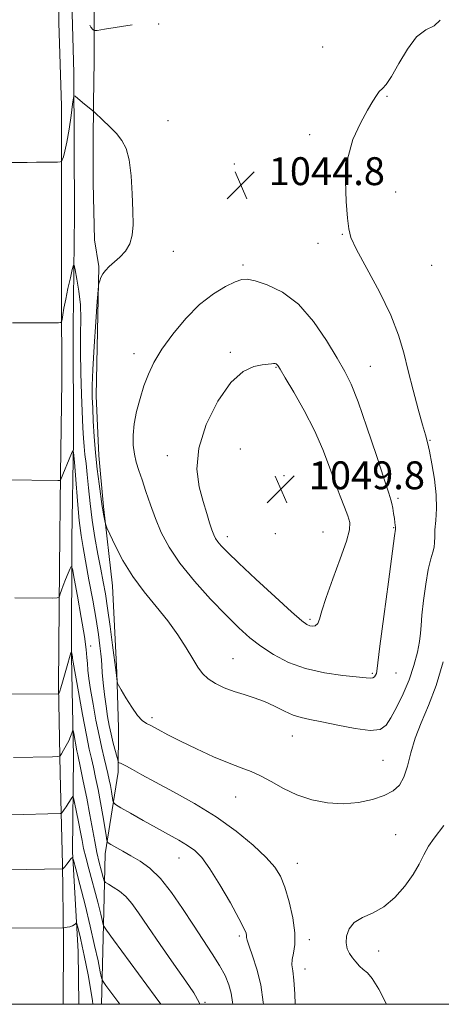
# Model space of a CAD drawing. Extents: x 2052300 to 2055200, y 364800 to 367700.
# Drawn here: x 2053674 to 2053795, y 365000 to 365282 of the extents above; entities that cross this region are included whole.
import ezdxf

# ---------------------------------------------------------------- set-up
doc = ezdxf.new("R2010")
doc.units = 0
doc.header["$MEASUREMENT"] = 0
for name, color, linetype, lineweight in [('32000', 7, 'Continuous', 0), ('DTM HARD BREAKLINE', 7, 'Continuous', 0), ('DTM SPOT ELEVATION', 2, 'Continuous', 13), ('INDEX CONTOUR', 41, 'Continuous', 13), ('INTERMEDIATE CONTOUR', 44, 'Continuous', 0), ('SPOT ELEVATION', 7, 'Continuous', 0)]:
    doc.layers.add(name, color=color, linetype=linetype, lineweight=lineweight)
doc.styles.add('Style-ITALICS', font='ITALICS.shx')

# ---------------------------------------------------------------- blocks, each defined once
blk = doc.blocks.new('SPOT')
at = {"layer": 'SPOT ELEVATION'}
for p, q in [((-3.91, -3.91), (3.82, 3.81)), ((-1.65, 3.77), (1.72, -3.93))]:
    blk.add_line(p, q, dxfattribs=at)

msp = doc.modelspace()

# ---------------------------------------------------------------- linework, layer by layer
at = {"layer": '32000', "flags": 128}
msp.add_lwpolyline([(2052500, 365000), (2055000, 365000), (2055000, 367500), (2052500, 367500), (2052500, 365000)], dxfattribs=at)
at = {"layer": 'DTM HARD BREAKLINE'}
for points in [[(2053691.136, 365000, 1026.219), (2053690.943, 365015.111, 1027.12), (2053689.325, 365043.741, 1030.141), (2053689.626, 365071.044, 1033.291), (2053689.035, 365099.688, 1035.876), (2053689.098, 365133.642, 1038.606), (2053689.623, 365161.774, 1040.124), (2053689.481, 365194.335, 1040.964), (2053689.86, 365226.461, 1042.774), (2053689.705, 365267.221, 1044.228), (2053688.879, 365297.972, 1046.101), (2053689.24, 365319.817, 1047.555), (2053689.168, 365326.566, 1047.895), (2053688.573, 365362.335, 1051.19), (2053688.049, 365390.436, 1053.646), (2053688.587, 365415.826, 1055.94), (2053687.797, 365449.511, 1058.056), (2053687.01, 365480.893, 1059.397)], [(2053699.27, 365479.107, 1065.58), (2053698.951, 365455.014, 1063.351), (2053698.3, 365432.008, 1060.911), (2053698.595, 365402.506, 1058.86), (2053698.081, 365383.726, 1057.099), (2053698.012, 365365.99, 1055.435), (2053696.589, 365340.968, 1051.768), (2053695.752, 365321.878, 1050.152), (2053695.723, 365305.144, 1049.151), (2053695.575, 365292.166, 1047.212), (2053695.532, 365270.74, 1045.209), (2053695.31, 365258.448, 1044.078), (2053695.233, 365247.427, 1043.69), (2053695.291, 365235.64, 1043.4), (2053695.634, 365219.35, 1043.416), (2053696.882, 365211.648, 1043.868)], [(2053686.697, 365000, 1026.667), (2053686.706, 365018.537, 1027.598), (2053686.496, 365040.128, 1030.155), (2053685.771, 365066.224, 1033.46), (2053685.347, 365091.39, 1036.255), (2053685.564, 365125.285, 1038.607), (2053685.909, 365152.078, 1040.1), (2053686.241, 365178.722, 1041.18), (2053686.142, 365204.115, 1042.419), (2053686.153, 365229.318, 1043.388), (2053686.163, 365257.767, 1044.802), (2053685.413, 365281.57, 1045.549), (2053685.4, 365307.748, 1047.566), (2053685.151, 365333.796, 1049.361), (2053684.717, 365356.198, 1051.109), (2053684.699, 365381.387, 1053.428), (2053684.939, 365399.55, 1055.286), (2053685.574, 365417.868, 1056.78), (2053685.185, 365436.164, 1057.749), (2053685.198, 365461.023, 1059.02), (2053684.918, 365477.474, 1059.519)], [(2053696.882, 365211.648, 1043.868), (2053696.159, 365174.53, 1044.773), (2053696.899, 365157.45, 1044.789), (2053698.26, 365142.802, 1044.256), (2053700.762, 365120.005, 1043.173), (2053702.089, 365095.081, 1042.123), (2053702.547, 365079.269, 1041.477), (2053702.475, 365066.626, 1039.603), (2053698.74, 365043.135, 1035.403), (2053698.32, 365026.718, 1032.56), (2053697.603, 365000, 1029.105)]]:
    msp.add_polyline3d(points, dxfattribs=at)
at = {"layer": 'DTM SPOT ELEVATION'}
for p in [(2053714.05, 365281.23, 1045.9), (2053761.06, 365274.58, 1044.7), (2053779.52, 365260.49, 1043.9), (2053716.69, 365253.45, 1044.6), (2053757.37, 365249.47, 1044.4), (2053735.72, 365241.08, 1044.6), (2053782.02, 365233.03, 1043.3), (2053766.74, 365220.85, 1044.1), (2053759.7, 365218.27, 1044.5), (2053718.25, 365215.99, 1044.6), (2053738.26, 365212.05, 1045.7), (2053792.33, 365212, 1042.6), (2053706.93, 365186.63, 1045.5), (2053734.63, 365187.04, 1047.6), (2053747.67, 365182.7, 1048.1), (2053774.76, 365182.99, 1045.1), (2053791.85, 365161.74, 1043.9), (2053716.52, 365157.4, 1047.2), (2053737.47, 365159.27, 1049.9), (2053749.96, 365151.62, 1049.9), (2053782.67, 365145.17, 1045.7), (2053747.5, 365134.98, 1049.6), (2053761.18, 365135.5, 1049.3), (2053781.46, 365136.77, 1046.1), (2053733.73, 365134.16, 1048.5), (2053757.46, 365110.41, 1048.3), (2053694.53, 365102.8, 1038.5), (2053735.36, 365099.12, 1044.9), (2053775.37, 365094.94, 1046.2), (2053782.09, 365095.05, 1045.2), (2053712.17, 365082.22, 1042.3), (2053752.42, 365076.93, 1043.2), (2053778.38, 365070.02, 1043.1), (2053736.17, 365059.51, 1041.2), (2053782.02, 365048.7, 1040.8), (2053719.85, 365041.93, 1037.2), (2053753.86, 365040.4, 1040.7), (2053737.17, 365019.6, 1037.7), (2053757.28, 365018.59, 1040.4), (2053777.15, 365015.29, 1039.6), (2053756.04, 365010.15, 1040.7), (2053727.32, 365000.61, 1034.2)]:
    msp.add_point(p, dxfattribs=at)
at = {"layer": 'INDEX CONTOUR'}
for points in [[(2053670.136, 365150.483, 1040), (2053685.159, 365150.296, 1040), (2053685.807, 365150.312, 1040), (2053685.925, 365150.377, 1040), (2053689.004, 365158.037, 1040), (2053689.42, 365158.904, 1040), (2053689.647, 365158.259, 1040), (2053689.8769, 365155.547, 1040), (2053690.258, 365150.56, 1040), (2053690.753, 365144.461, 1040), (2053691.279, 365138.761, 1040), (2053691.784, 365134.5169, 1040), (2053692.349, 365130.999, 1040), (2053694.059, 365121.776, 1040), (2053695.12, 365115.898, 1040), (2053696.073, 365110.396, 1040), (2053696.764, 365106.066, 1040), (2053697.21, 365102.872, 1040), (2053697.47, 365100.564, 1040), (2053697.609, 365098.847, 1040), (2053697.714, 365097.222, 1040), (2053697.876, 365095.141, 1040), (2053698.162, 365092.234, 1040), (2053698.543, 365088.849, 1040), (2053698.967, 365085.508, 1040), (2053699.396, 365082.607, 1040), (2053699.856, 365080.027, 1040), (2053700.389, 365077.516, 1040), (2053701.011, 365074.931, 1040), (2053701.626, 365072.54, 1040), (2053702.387, 365069.721, 1040), (2053702.546, 365069.338, 1040), (2053702.726, 365069.241, 1040), (2053703.065, 365069.135, 1040), (2053703.714, 365068.865, 1040), (2053704.825, 365068.308, 1040), (2053706.575, 365067.344, 1040), (2053709.234, 365065.865, 1040), (2053713.097, 365063.764, 1040), (2053718.296, 365060.975, 1040), (2053724.321, 365057.592, 1040), (2053730.501, 365053.7511, 1040), (2053736.2269, 365049.634, 1040), (2053741.132, 365045.611, 1040), (2053744.912, 365042.101, 1040), (2053747.4, 365039.328, 1040), (2053748.987, 365036.743, 1040), (2053750.204, 365033.605, 1040), (2053751.438, 365029.4329, 1040), (2053752.519, 365024.785, 1040), (2053753.134, 365020.477, 1040), (2053753.092, 365017.146, 1040), (2053752.678, 365014.703, 1040), (2053752.299, 365012.88, 1040), (2053752.265, 365011.352, 1040), (2053752.495, 365009.566, 1040), (2053752.813, 365006.918, 1040), (2053753.076, 365003.05, 1040), (2053753.219, 365000, 1040)], [(2053779.412, 365000, 1040), (2053777.213, 365004.359, 1040), (2053775.3009, 365007.422, 1040), (2053773.896, 365009.005, 1040), (2053772.748, 365009.962, 1040), (2053771.658, 365010.988, 1040), (2053770.61, 365012.154, 1040), (2053769.641, 365013.374, 1040), (2053768.793, 365014.605, 1040), (2053768.158, 365015.961, 1040), (2053767.836, 365017.6, 1040), (2053767.941, 365019.595, 1040), (2053768.641, 365021.681, 1040), (2053770.119, 365023.508, 1040), (2053772.4659, 365024.877, 1040), (2053775.425, 365026.189, 1040), (2053778.648, 365027.996, 1040), (2053781.809, 365030.6751, 1040), (2053784.673, 365033.911, 1040), (2053787.027, 365037.214, 1040), (2053788.753, 365040.194, 1040), (2053790.112, 365042.862, 1040), (2053791.461, 365045.325, 1040), (2053793.04, 365047.644, 1040), (2053795.863, 365051.304, 1040)], [(2053670.87, 365038.537, 1030), (2053686.5441, 365038.824, 1030), (2053686.606, 365038.853, 1030), (2053686.775, 365039.0139, 1030), (2053687.134, 365039.438, 1030), (2053687.721, 365040.187, 1030), (2053688.954, 365041.812, 1030), (2053689.302, 365042.099, 1030), (2053689.653, 365041.338, 1030), (2053690.309, 365038.8801, 1030), (2053691.47, 365034.353, 1030), (2053692.9421, 365028.511, 1030), (2053694.431, 365022.392, 1030), (2053695.687, 365016.903, 1030), (2053696.648, 365012.449, 1030), (2053697.299, 365009.31, 1030), (2053697.685, 365007.572, 1030), (2053698.105, 365006.557, 1030), (2053698.918, 365005.392, 1030), (2053702.901, 365000, 1030)]]:
    msp.add_polyline3d(points, dxfattribs=at)
at = {"layer": 'INTERMEDIATE CONTOUR'}
for points in [[(2053671.851, 365241.528, 1044), (2053676.282, 365241.531, 1044), (2053678.965, 365241.543, 1044), (2053685.0181, 365241.613, 1044), (2053685.829, 365241.649, 1044), (2053686.188, 365241.816, 1044), (2053686.402, 365242.257, 1044), (2053686.723, 365243.141, 1044), (2053687.176, 365244.735, 1044), (2053687.731, 365247.335, 1044), (2053688.345, 365251.016, 1044), (2053688.928, 365254.991, 1044), (2053689.3789, 365258.256, 1044), (2053689.64, 365260.055, 1044), (2053689.831, 365260.636, 1044), (2053690.116, 365260.497, 1044), (2053692.202, 365258.732, 1044), (2053695.179, 365256.319, 1044), (2053695.632, 365255.9149, 1044), (2053698.045, 365253.659, 1044), (2053699.984, 365251.778, 1044), (2053701.909, 365249.782, 1044), (2053703.488, 365247.839, 1044), (2053704.686, 365245.5199, 1044), (2053705.546, 365242.246, 1044), (2053706.114, 365237.686, 1044), (2053706.456, 365232.497, 1044), (2053706.644, 365227.583, 1044), (2053706.7021, 365223.649, 1044), (2053706.478, 365220.607, 1044), (2053705.777, 365218.169, 1044), (2053704.49, 365216.095, 1044), (2053702.865, 365214.324, 1044), (2053699.884, 365211.613, 1044), (2053698.832, 365210.546, 1044), (2053698.048, 365209.527, 1044), (2053697.499, 365208.4859, 1044), (2053697.141, 365207.528, 1044), (2053696.93, 365206.799, 1044), (2053696.81, 365206.231, 1044), (2053696.685, 365204.8881, 1044), (2053696.448, 365201.62, 1044), (2053696.035, 365195.772, 1044), (2053695.56, 365188.671, 1044), (2053695.177, 365182.14, 1044), (2053695.006, 365177.517, 1044), (2053695.013, 365174.189, 1044), (2053695.127, 365171.061, 1044), (2053695.296, 365167.267, 1044), (2053695.5441, 365162.875, 1044), (2053695.912, 365158.185, 1044), (2053696.414, 365153.526, 1044), (2053696.953, 365149.335, 1044), (2053697.837, 365142.828, 1044), (2053697.993, 365141.823, 1044), (2053698.218, 365140.593, 1044), (2053698.684, 365138.242, 1044), (2053698.8449, 365137.565, 1044), (2053699.192, 365136.693, 1044), (2053700.0229, 365134.878, 1044), (2053701.569, 365131.61, 1044), (2053703.799, 365127.328, 1044), (2053706.617, 365122.705, 1044), (2053709.889, 365118.285, 1044), (2053713.3331, 365114.089, 1044), (2053716.629, 365110.005, 1044), (2053719.51, 365105.987, 1044), (2053721.914, 365102.253, 1044), (2053723.829, 365099.086, 1044), (2053725.308, 365096.68, 1044), (2053726.657, 365094.868, 1044), (2053728.244, 365093.396, 1044), (2053730.348, 365092.056, 1044), (2053732.879, 365090.834, 1044), (2053735.659, 365089.764, 1044), (2053738.5319, 365088.8441, 1044), (2053741.4499, 365087.935, 1044), (2053744.389, 365086.859, 1044), (2053747.309, 365085.519, 1044), (2053750.099, 365084.127, 1044), (2053752.629, 365082.972, 1044), (2053754.899, 365082.241, 1044), (2053757.415, 365081.713, 1044), (2053760.813, 365081.061, 1044), (2053765.434, 365080.09, 1044), (2053770.453, 365079.1159, 1044), (2053774.756, 365078.5831, 1044), (2053777.538, 365078.8669, 1044), (2053779.25, 365080.068, 1044), (2053780.6549, 365082.218, 1044), (2053782.34, 365085.289, 1044), (2053784.191, 365089.022, 1044), (2053785.917, 365093.099, 1044), (2053787.278, 365097.196, 1044), (2053788.246, 365100.981, 1044), (2053788.846, 365104.117, 1044), (2053789.134, 365106.464, 1044), (2053789.289, 365108.678, 1044), (2053789.526, 365111.61, 1044), (2053790.001, 365115.8019, 1044), (2053790.659, 365120.535, 1044), (2053791.387, 365124.778, 1044), (2053792.08, 365127.757, 1044), (2053792.6561, 365129.713, 1044), (2053793.037, 365131.148, 1044), (2053793.1861, 365132.517, 1044), (2053793.222, 365134.101, 1044), (2053793.303, 365136.1419, 1044), (2053793.521, 365138.833, 1044), (2053793.712, 365142.187, 1044), (2053793.642, 365146.169, 1044), (2053793.16, 365150.642, 1044), (2053792.43, 365155.036, 1044), (2053791.694, 365158.677, 1044), (2053791.1141, 365161.184, 1044), (2053790.533, 365163.353, 1044), (2053789.714, 365166.275, 1044), (2053788.502, 365170.717, 1044), (2053787.063, 365176.154, 1044), (2053785.647, 365181.737, 1044), (2053784.375, 365186.871, 1044), (2053782.865, 365191.964, 1044), (2053780.608, 365197.678, 1044), (2053777.339, 365204.355, 1044), (2053773.762, 365211.057, 1044), (2053770.821, 365216.528, 1044), (2053769.202, 365219.976, 1044), (2053768.545, 365222.469, 1044), (2053768.23, 365225.54, 1044), (2053767.822, 365230.312, 1044), (2053767.637, 365236.257, 1044), (2053768.179, 365242.438, 1044), (2053769.758, 365248.044, 1044), (2053771.912, 365252.781, 1044), (2053773.984, 365256.481, 1044), (2053775.474, 365259.057, 1044), (2053776.496, 365260.734, 1044), (2053777.32, 365261.818, 1044), (2053778.2001, 365262.673, 1044), (2053779.323, 365263.906, 1044), (2053780.859, 365266.184, 1044), (2053782.919, 365269.863, 1044), (2053785.374, 365274.048, 1044), (2053788.035, 365277.537, 1044), (2053790.692, 365279.515, 1044), (2053793.054, 365280.73, 1044), (2053794.764, 365282.283, 1044)], [(2053694.348, 365280.849, 1046), (2053694.635, 365280.356, 1046), (2053695.156, 365279.673, 1046), (2053695.543, 365279.36, 1046), (2053696.415, 365279.366, 1046), (2053698.52, 365279.699, 1046), (2053706.413, 365281.022, 1046)], [(2053672.118, 365195.536, 1042), (2053685.285, 365195.532, 1042), (2053685.917, 365195.564, 1042), (2053686.188, 365195.813, 1042), (2053686.3299, 365196.49, 1042), (2053686.541, 365197.771, 1042), (2053686.882, 365199.69, 1042), (2053687.381, 365202.241, 1042), (2053688.0351, 365205.315, 1042), (2053688.7151, 365208.386, 1042), (2053689.266, 365210.819, 1042), (2053689.585, 365212.0839, 1042), (2053689.802, 365212.05, 1042), (2053690.102, 365210.688, 1042), (2053690.6051, 365208.054, 1042), (2053691.168, 365204.539, 1042), (2053691.58, 365200.62, 1042), (2053691.697, 365196.624, 1042), (2053691.64, 365192.2899, 1042), (2053691.595, 365187.204, 1042), (2053691.702, 365181.1829, 1042), (2053691.917, 365174.947, 1042), (2053692.328, 365165.374, 1042), (2053692.484, 365162.425, 1042), (2053692.667, 365160.037, 1042), (2053692.916, 365157.7, 1042), (2053693.22, 365155.099, 1042), (2053693.5551, 365151.97, 1042), (2053693.913, 365148.126, 1042), (2053694.354, 365143.692, 1042), (2053694.953, 365138.874, 1042), (2053695.75, 365133.9, 1042), (2053696.6391, 365129.0959, 1042), (2053697.477, 365124.81, 1042), (2053698.1649, 365121.209, 1042), (2053698.769, 365117.723, 1042), (2053699.398, 365113.599, 1042), (2053700.119, 365108.411, 1042), (2053700.831, 365103.043, 1042), (2053701.833, 365095.209, 1042), (2053702.119, 365092.587, 1042), (2053702.199, 365092.156, 1042), (2053702.494, 365091.55, 1042), (2053703.257, 365090.249, 1042), (2053704.633, 365087.952, 1042), (2053706.34, 365085.226, 1042), (2053707.986, 365082.855, 1042), (2053709.3041, 365081.408, 1042), (2053710.513, 365080.581, 1042), (2053711.9571, 365079.852, 1042), (2053713.949, 365078.79, 1042), (2053716.683, 365077.317, 1042), (2053720.325, 365075.444, 1042), (2053724.8871, 365073.242, 1042), (2053729.771, 365071.017, 1042), (2053734.227, 365069.134, 1042), (2053737.719, 365067.822, 1042), (2053740.565, 365066.778, 1042), (2053743.298, 365065.564, 1042), (2053746.359, 365063.872, 1042), (2053749.831, 365061.927, 1042), (2053753.709, 365060.084, 1042), (2053757.9591, 365058.655, 1042), (2053762.4351, 365057.766, 1042), (2053766.966, 365057.4989, 1042), (2053771.366, 365057.887, 1042), (2053775.383, 365058.766, 1042), (2053778.755, 365059.924, 1042), (2053781.292, 365061.233, 1042), (2053783.11, 365062.894, 1042), (2053784.402, 365065.193, 1042), (2053785.3799, 365068.324, 1042), (2053786.34, 365072.121, 1042), (2053787.596, 365076.326, 1042), (2053789.366, 365080.781, 1042), (2053791.476, 365085.726, 1042), (2053793.654, 365091.5, 1042), (2053795.656, 365098.201, 1042)], [(2053709.316, 365150.412, 1046), (2053710.411, 365147.079, 1046), (2053711.674, 365143.302, 1046), (2053713.113, 365139.328, 1046), (2053714.794, 365135.326, 1046), (2053717.013, 365131.137, 1046), (2053720.122, 365126.524, 1046), (2053724.289, 365121.392, 1046), (2053728.954, 365116.212, 1046), (2053733.369, 365111.599, 1046), (2053737, 365107.998, 1046), (2053740.1541, 365105.17, 1046), (2053743.348, 365102.705, 1046), (2053747.021, 365100.3019, 1046), (2053751.288, 365098.087, 1046), (2053756.183, 365096.293, 1046), (2053761.595, 365095.085, 1046), (2053766.823, 365094.357, 1046), (2053773.575, 365093.674, 1046), (2053774.857, 365093.576, 1046), (2053775.468, 365093.672, 1046), (2053775.911, 365093.974, 1046), (2053776.266, 365094.414, 1046), (2053776.506, 365094.904, 1046), (2053776.653, 365095.61, 1046), (2053777.5201, 365102.7059, 1046), (2053778.625, 365111.266, 1046), (2053779.938, 365121.2229, 1046), (2053781.707, 365134.4179, 1046), (2053781.949, 365136.3, 1046), (2053781.97, 365136.866, 1046), (2053781.92, 365137.4189, 1046), (2053781.819, 365138.249, 1046), (2053781.66, 365139.391, 1046), (2053781.44, 365140.83, 1046), (2053781.186, 365142.343, 1046), (2053780.935, 365143.66, 1046), (2053780.654, 365144.764, 1046), (2053780.04, 365146.674, 1046), (2053778.721, 365150.666, 1046), (2053776.489, 365157.457, 1046), (2053773.7911, 365165.534, 1046), (2053771.234, 365172.8279, 1046), (2053769.2321, 365177.863, 1046), (2053767.415, 365181.541, 1046), (2053765.2219, 365185.362, 1046), (2053762.213, 365190.3839, 1046), (2053758.454, 365195.9199, 1046), (2053754.137, 365200.847, 1046), (2053749.524, 365204.29, 1046), (2053745.166, 365206.383, 1046), (2053741.687, 365207.513, 1046), (2053739.4581, 365207.997, 1046), (2053737.857, 365207.899, 1046), (2053736.0129, 365207.211, 1046), (2053733.256, 365205.901, 1046), (2053729.735, 365203.82, 1046), (2053725.798, 365200.791, 1046), (2053721.796, 365196.772, 1046), (2053718.069, 365192.264, 1046), (2053714.9579, 365187.904, 1046), (2053712.694, 365184.157, 1046), (2053711.085, 365180.803, 1046), (2053709.83, 365177.455, 1046), (2053708.697, 365173.83, 1046), (2053707.733, 365170.086, 1046), (2053707.053, 365166.489, 1046), (2053706.743, 365163.254, 1046), (2053706.776, 365160.385, 1046), (2053707.091, 365157.836, 1046), (2053707.637, 365155.517, 1046), (2053708.386, 365153.1491, 1046), (2053709.316, 365150.412, 1046)], [(2053729.325, 365136.1071, 1048), (2053729.859, 365134.664, 1048), (2053730.376, 365133.589, 1048), (2053731.008, 365132.633, 1048), (2053731.966, 365131.492, 1048), (2053733.764, 365129.6581, 1048), (2053736.995, 365126.57, 1048), (2053741.918, 365121.977, 1048), (2053747.455, 365116.873, 1048), (2053752.193, 365112.565, 1048), (2053755.086, 365110.028, 1048), (2053756.549, 365108.918, 1048), (2053757.364, 365108.563, 1048), (2053758.161, 365108.434, 1048), (2053758.969, 365108.583, 1048), (2053759.662, 365109.208, 1048), (2053760.2, 365110.533, 1048), (2053760.875, 365112.907, 1048), (2053762.061, 365116.706, 1048), (2053763.965, 365122.025, 1048), (2053766.12, 365127.839, 1048), (2053767.8909, 365132.843, 1048), (2053768.784, 365136.109, 1048), (2053768.86, 365138.215, 1048), (2053768.323, 365140.114, 1048), (2053767.3581, 365142.596, 1048), (2053766.089, 365145.785, 1048), (2053764.624, 365149.64, 1048), (2053763.019, 365154.112, 1048), (2053761.125, 365159.125, 1048), (2053758.74, 365164.593, 1048), (2053755.8, 365170.317, 1048), (2053752.794, 365175.632, 1048), (2053750.345, 365179.761, 1048), (2053748.9081, 365182.157, 1048), (2053748.252, 365183.216, 1048), (2053747.978, 365183.564, 1048), (2053747.745, 365183.726, 1048), (2053747.445, 365183.811, 1048), (2053747.03, 365183.825, 1048), (2053746.418, 365183.7689, 1048), (2053745.41, 365183.633, 1048), (2053743.775, 365183.401, 1048), (2053741.353, 365182.925, 1048), (2053738.268, 365181.526, 1048), (2053734.714, 365178.394, 1048), (2053730.974, 365173.052, 1048), (2053727.673, 365166.362, 1048), (2053725.524, 365159.521, 1048), (2053725.0049, 365153.509, 1048), (2053725.657, 365148.451, 1048), (2053726.787, 365144.254, 1048), (2053727.82, 365140.835, 1048), (2053728.659, 365138.136, 1048), (2053729.325, 365136.1071, 1048)], [(2053672.83, 365116.637, 1038), (2053683.554, 365116.556, 1038), (2053684.934, 365116.5621, 1038), (2053685.477, 365116.689, 1038), (2053685.646, 365117.047, 1038), (2053685.837, 365117.729, 1038), (2053686.16, 365118.766, 1038), (2053686.656, 365120.171, 1038), (2053687.33, 365121.896, 1038), (2053688.044, 365123.635, 1038), (2053688.626, 365125.02, 1038), (2053688.975, 365125.636, 1038), (2053689.284, 365124.8851, 1038), (2053689.817, 365122.122, 1038), (2053690.74, 365117.081, 1038), (2053691.826, 365111.004, 1038), (2053692.748, 365105.509, 1038), (2053693.266, 365101.811, 1038), (2053693.484, 365099.502, 1038), (2053693.589, 365097.773, 1038), (2053693.75, 365095.898, 1038), (2053694.044, 365093.497, 1038), (2053694.528, 365090.279, 1038), (2053695.23, 365086.112, 1038), (2053696.069, 365081.506, 1038), (2053696.934, 365077.132, 1038), (2053697.733, 365073.52, 1038), (2053698.434, 365070.624, 1038), (2053699.026, 365068.253, 1038), (2053699.5, 365066.231, 1038), (2053699.884, 365064.43, 1038), (2053700.208, 365062.734, 1038), (2053700.498, 365061.08, 1038), (2053700.916, 365058.5081, 1038), (2053701.09, 365057.865, 1038), (2053701.687, 365057.321, 1038), (2053703.219, 365056.409, 1038), (2053706.0061, 365054.804, 1038), (2053709.611, 365052.747, 1038), (2053713.404, 365050.6189, 1038), (2053716.858, 365048.727, 1038), (2053719.8489, 365047.073, 1038), (2053722.358, 365045.586, 1038), (2053724.434, 365044.1, 1038), (2053726.424, 365042.0819, 1038), (2053728.741, 365038.908, 1038), (2053731.628, 365034.264, 1038), (2053734.616, 365029.089, 1038), (2053737.064, 365024.631, 1038), (2053738.496, 365021.832, 1038), (2053739.105, 365020.395, 1038), (2053739.252, 365019.714, 1038), (2053739.277, 365019.205, 1038), (2053739.434, 365018.366, 1038), (2053739.957, 365016.716, 1038), (2053740.98, 365013.901, 1038), (2053742.234, 365010.085, 1038), (2053743.351, 365005.558, 1038), (2053744.06, 365000.635, 1038), (2053744.115, 365000, 1038)], [(2053670.293, 365088.9941, 1036), (2053685.317, 365089.0959, 1036), (2053685.393, 365089.121, 1036), (2053685.441, 365089.185, 1036), (2053685.523, 365089.345, 1036), (2053685.695, 365089.796, 1036), (2053686.012, 365090.771, 1036), (2053686.501, 365092.398, 1036), (2053687.651, 365096.397, 1036), (2053688.886, 365100.802, 1036), (2053689.032, 365101.203, 1036), (2053689.05, 365101.159, 1036), (2053689.295, 365099.677, 1036), (2053689.301, 365099.576, 1036), (2053689.337, 365099.315, 1036), (2053689.5449, 365098.115, 1036), (2053691.06, 365089.635, 1036), (2053692.243, 365083.131, 1036), (2053693.347, 365077.241, 1036), (2053694.157, 365073.215, 1036), (2053694.761, 365070.489, 1036), (2053695.322, 365068.045, 1036), (2053695.967, 365065.074, 1036), (2053696.673, 365061.606, 1036), (2053697.38, 365057.878, 1036), (2053698.032, 365054.16, 1036), (2053698.578, 365050.85, 1036), (2053698.97, 365048.38, 1036), (2053699.222, 365047.016, 1036), (2053699.58, 365046.36, 1036), (2053700.351, 365045.851, 1036), (2053703.733, 365043.909, 1036), (2053706.094, 365042.568, 1036), (2053708.706, 365041.036, 1036), (2053711.5261, 365039.011, 1036), (2053714.534, 365036.1121, 1036), (2053717.691, 365032.1179, 1036), (2053720.886, 365027.452, 1036), (2053723.992, 365022.698, 1036), (2053729.4301, 365014.483, 1036), (2053731.523, 365011.119, 1036), (2053733.0761, 365008.218, 1036), (2053734.148, 365005.6261, 1036), (2053734.831, 365003.157, 1036), (2053735.246, 365000.596, 1036), (2053735.319, 365000, 1036)], [(2053672.425, 365070.81, 1034), (2053683.565, 365071.039, 1034), (2053685.078, 365071.102, 1034), (2053685.754, 365071.3231, 1034), (2053686.175, 365071.89, 1034), (2053686.791, 365072.921, 1034), (2053687.548, 365074.242, 1034), (2053688.26, 365075.605, 1034), (2053688.783, 365076.798, 1034), (2053689.122, 365077.745, 1034), (2053689.32, 365078.402, 1034), (2053689.429, 365078.709, 1034), (2053689.522, 365078.529, 1034), (2053689.677, 365077.71, 1034), (2053690.586, 365072.746, 1034), (2053690.826, 365071.546, 1034), (2053691.618, 365067.837, 1034), (2053692.425, 365063.968, 1034), (2053693.4, 365059.179, 1034), (2053694.342, 365054.357, 1034), (2053695.741, 365046.678, 1034), (2053696.357, 365043.549, 1034), (2053697.021, 365040.668, 1034), (2053697.656, 365038.205, 1034), (2053698.1489, 365036.411, 1034), (2053698.459, 365035.419, 1034), (2053698.838, 365034.907, 1034), (2053699.611, 365034.434, 1034), (2053700.995, 365033.638, 1034), (2053702.773, 365032.461, 1034), (2053704.624, 365030.919, 1034), (2053706.355, 365028.959, 1034), (2053708.302, 365026.241, 1034), (2053710.934, 365022.3549, 1034), (2053714.503, 365017.151, 1034), (2053718.404, 365011.532, 1034), (2053721.812, 365006.661, 1034), (2053724.129, 365003.287, 1034), (2053725.642, 365000.504, 1034), (2053725.817, 365000, 1034)], [(2053671.764, 365054.401, 1032), (2053685.754, 365054.7, 1032), (2053686.11, 365054.776, 1032), (2053686.298, 365054.969, 1032), (2053686.573, 365055.334, 1032), (2053686.973, 365055.891, 1032), (2053687.4889, 365056.648, 1032), (2053688.089, 365057.5791, 1032), (2053689.141, 365059.267, 1032), (2053689.41, 365059.609, 1032), (2053689.608, 365059.259, 1032), (2053689.904, 365057.918, 1032), (2053691.039, 365052.379, 1032), (2053691.631, 365049.388, 1032), (2053692.092, 365046.958, 1032), (2053692.534, 365044.737, 1032), (2053693.125, 365042.167, 1032), (2053693.973, 365038.882, 1032), (2053696.563, 365029.341, 1032), (2053697.072, 365027.382, 1032), (2053697.447, 365025.856, 1032), (2053697.737, 365024.596, 1032), (2053698.097, 365022.91, 1032), (2053698.278, 365022.399, 1032), (2053699.049, 365021.257, 1032), (2053701.07, 365018.5079, 1032), (2053713.086, 365002.242, 1032), (2053714.714, 365000, 1032)], [(2053671.528, 365021.831, 1028), (2053686.569, 365021.932, 1028), (2053686.805, 365021.953, 1028), (2053687.8, 365022.101, 1028), (2053688.572, 365022.255, 1028), (2053689.293, 365022.473, 1028), (2053689.814, 365022.752, 1028), (2053690.145, 365023.039, 1028), (2053690.335, 365023.27, 1028), (2053690.442, 365023.357, 1028), (2053690.549, 365023.125, 1028), (2053690.749, 365022.374, 1028), (2053691.109, 365020.965, 1028), (2053691.596, 365018.998, 1028), (2053692.152, 365016.636, 1028), (2053692.724, 365014.026, 1028), (2053693.284, 365011.266, 1028), (2053693.808, 365008.439, 1028), (2053694.276, 365005.654, 1028), (2053695.021, 365001.026, 1028), (2053695.209, 365000, 1028)]]:
    msp.add_polyline3d(points, dxfattribs=at)

# ---------------------------------------------------------------- block references
at = {"layer": 'SPOT ELEVATION'}
for p in [(2053737.629, 365235.004, 1044.77), (2053749.109, 365147.759, 1049.808)]:
    msp.add_blockref('SPOT', p, dxfattribs=at)

# ---------------------------------------------------------------- texts
at = {"layer": 'SPOT ELEVATION', "style": 'Style-ITALICS'}
for s, p in [('1044.8', (2053745.629, 365235.004, 1044.77)), ('1049.8', (2053757.109, 365147.759, 1049.808))]:
    msp.add_text(s, height=8, dxfattribs=at).set_placement(p)

doc.saveas('drawing.dxf')
